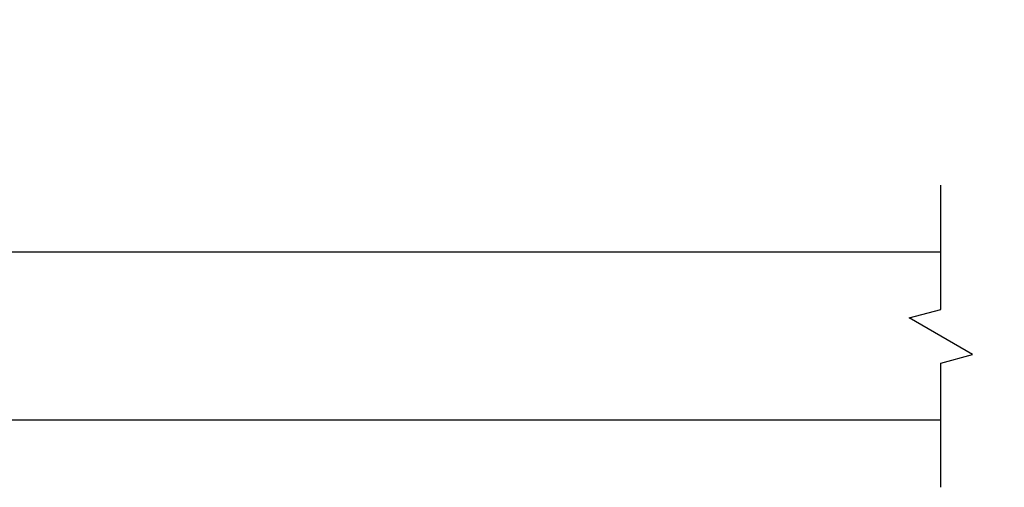
# Model space of a CAD drawing. Units: millimetres. Extents: x 24 to 867, y 24 to 606.
# Drawn here: x 239 to 332, y 205 to 249 of the extents above; entities that cross this region are included whole.
import ezdxf

# ---------------------------------------------------------------- set-up
doc = ezdxf.new("R2010")
doc.units = ezdxf.units.MM
doc.header["$LTSCALE"] = 3
for name, color, linetype, lineweight, true_color in [('Break Line (ISO)', 7, 'Continuous', 25, 0x00003f), ('Dimension (ISO)', 7, 'Continuous', 18, 0x00003f), ('Visible (ISO)', 7, 'Continuous', 25, 0x00003f)]:
    doc.layers.add(name, color=color, linetype=linetype, lineweight=lineweight, true_color=true_color)
doc.styles.add('Samuel Heath (ISO)', font='tahoma.ttf')
doc.dimstyles.new('Samuel Heath (ISO)', dxfattribs={"dimscale": 3, "dimtxt": 3, "dimasz": 2.5, "dimexe": 1, "dimexo": 1.5, "dimgap": 0.762, "dimtad": 0, "dimtih": 1, "dimtoh": 1, "dimrnd": 1e-08, "dimzin": 0, "dimdsep": 46, "dimtxsty": 'Samuel Heath (ISO)', "dimcen": 0.09, "dimdle": 10, "dimclrd": 256, "dimclre": 256, "dimclrt": 256, "dimazin": 0, "dimtfac": 1, "dimtmove": 0, "dimatfit": 3, "dimfxl": 0, "dimtolj": 1, "dimtzin": 0, "dimlwd": 15, "dimlwe": 15, "dimarcsym": 0})

# ---------------------------------------------------------------- blocks, each defined once
blk = doc.blocks.new('*D6')
at = {"layer": 'Defpoints', "color": 0, "transparency": 16777216}
for p in [(477.933, 314.628), (176.967, 219.123), (477.933, 219.123)]:
    blk.add_point(p, dxfattribs=at)
at = {"layer": 'Dimension (ISO)', "color": 176, "lineweight": 15, "true_color": 0x000080, "transparency": 16777216}
for p, q in [((207.064, 314.628), (210.064, 319.128)), ((210.064, 319.128), (213.064, 310.128)), ((176.967, 223.623), (176.967, 317.628)), ((477.933, 223.623), (477.933, 317.628)), ((184.467, 314.628), (207.064, 314.628)), ((213.064, 310.128), (216.064, 314.628)), ((216.064, 314.628), (303.613, 314.628)), ((470.433, 314.628), (351.287, 314.628))]:
    blk.add_line(p, q, dxfattribs=at)
at = {"layer": 'Dimension (ISO)', "color": 176, "true_color": 0x000080, "transparency": 16777216}
for points in [[(184.467, 315.878), (184.467, 313.378), (176.967, 314.628)], [(470.433, 315.878), (470.433, 313.378), (477.933, 314.628)]]:
    blk.add_solid(points, dxfattribs=at)
at = {"layer": 'Dimension (ISO)', "color": 176, "lineweight": 18, "true_color": 0x000080, "transparency": 16777216, "char_height": 9, "attachment_point": 2, "style": 'Samuel Heath (ISO)'}
for s, insert in [('\\A1; 600.00', (327.45, 326.282)), ('\\A1;[23 5/8]', (327.45, 312.342))]:
    blk.add_mtext(s, dxfattribs=dict(at, insert=insert))

msp = doc.modelspace()

# ---------------------------------------------------------------- linework, layer by layer
at = {"layer": 'Break Line (ISO)', "flags": 128}
msp.add_lwpolyline([(326.2072, 204.835), (326.2072, 216.5866), (329.2072, 217.3905), (323.2072, 220.8546), (326.2072, 221.6584), (326.2072, 233.41)], dxfattribs=at)
at = {"layer": 'Visible (ISO)'}
for p, q in [((326.2072, 227.06), (188.4998, 227.06)), ((326.2072, 211.185), (188.4998, 211.185))]:
    msp.add_line(p, q, dxfattribs=at)

# ---------------------------------------------------------------- dimensions: what is measured, and where the dimension line sits
at = {"layer": 'Dimension (ISO)', "color": 176, "lineweight": 18, "true_color": 0x000080}
dim = msp.add_linear_dim(base=(477.933, 314.6276), p1=(176.9674, 219.1225), p2=(477.933, 219.1225), angle=180, text=' 600.00\\X[23 5/8]', dimstyle='Samuel Heath (ISO)', override={"dimgap": 0.762, "dimtih": 0, "dimtoh": 0, "dimdec": 2, "dimlfac": 1.993583, "dimpost": '\\X', "dimtol": 0, "dimlim": 0, "dimtp": 0, "dimtm": 0, "dimtdec": 2, "dimtofl": 0, "dimatfit": 1, "dimtvp": -0.25}, dxfattribs=at)
dim.commit()
dim.dimension.update_dxf_attribs({"geometry": '*D6', "text_midpoint": (327.4502, 314.6276), "dimtype": 160})

doc.saveas('drawing.dxf')
